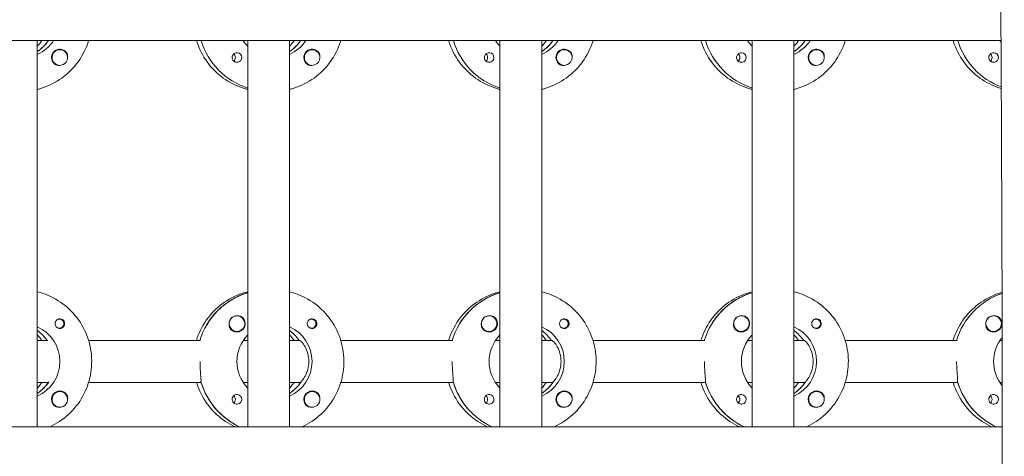
# Model space of a CAD drawing. Units: millimetres. Extents: x -12885 to 14564, y -11455 to 6363.
# Drawn here: x 2585 to 2962, y -132 to 35 of the extents above; entities that cross this region are included whole.
import ezdxf

# ---------------------------------------------------------------- set-up
doc = ezdxf.new("R2010")
doc.units = ezdxf.units.MM
doc.header["$LTSCALE"] = 20
doc.linetypes.add('HIDDEN', pattern=[9.525, 6.35, -3.175])
doc.layers.add('2d', color=230, linetype='Continuous')
doc.layers.add('EN-Free_Space_Hatch', color=10, linetype='HIDDEN')

msp = doc.modelspace()

# ---------------------------------------------------------------- hatches: boundary and pattern name
at = {"layer": 'EN-Free_Space_Hatch'}
h = msp.add_hatch(dxfattribs=at)
h.set_pattern_fill('ANSI31', color=1, scale=100)
edge = h.paths.add_edge_path()
edge.add_line((-7310.99, -8243.4), (-6093.47, -6656.7))
edge.add_line((-6093.47, -6656.7), (-8480.96, -4824.71))
edge.add_line((-8480.96, -4824.71), (-8480.96, -4824.71))
edge.add_arc((-9089.72, -5618.07), 1000, 52.49998, 232.52578)
edge.add_line((-9698.12, -6411.69), (-7310.99, -8243.4))
edge = h.paths.add_edge_path()
edge.add_line((-11389.23, 1297.07), (-8042.26, -614.55))
edge.add_line((-8042.26, -614.55), (-7050.35, 1122.14))
edge.add_line((-7050.35, 1122.14), (-10397.32, 3033.77))
edge.add_arc((-10893.28, 2165.42), 1000, 60.2672, 240.2672)
edge = h.paths.add_edge_path()
edge.add_line((6553.4, -6708.88), (8648.92, -7918.73))
edge.add_arc((9148.92, -7052.71), 1000, 240, 420)
edge.add_line((9648.92, -6186.68), (7553.4, -4976.83))
edge.add_line((7553.4, -4976.83), (6553.4, -6708.88))
edge = h.paths.add_edge_path()
edge.add_line((9990.7, -2844.1), (11990.36, -3998.61))
edge.add_arc((12488.59, -3131.56), 1000, 240.11685, 420.00005)
edge.add_line((12988.59, -2265.54), (10990.7, -1112.05))
edge.add_line((10990.7, -1112.05), (9990.7, -2844.1))
edge = h.paths.add_edge_path()
edge.add_arc((-3410.48, -2051), 500, 0, 360, ccw=False)
edge = h.paths.add_edge_path()
edge.add_arc((2788.5, -1270), 500, 0, 360, ccw=False)

# ---------------------------------------------------------------- linework, layer by layer
at = {"layer": '2d', "lineweight": 0}
for p, q in [((2961, 27.47), (953.9, 27.47)), ((2591.93, -120.53), (2591.93, 27.47)), ((2672.52, -120.53), (2672.52, 27.47)), ((2688.52, -120.53), (2688.52, 27.47)), ((2769.11, -120.53), (2769.11, 27.47)), ((2785.11, -120.53), (2785.11, 27.47)), ((2865.7, -120.53), (2865.7, 27.47)), ((2881.7, -120.53), (2881.7, 27.47)), ((2592.11, 23.38), (2591.93, 23.38)), ((2600.57, 23.97), (2600.54, 23.97)), ((2688.7, 23.38), (2688.52, 23.38)), ((2697.17, 23.97), (2697.13, 23.97)), ((2785.29, 23.38), (2785.11, 23.38)), ((2793.76, 23.97), (2793.72, 23.97)), ((2881.89, 23.38), (2881.7, 23.38)), ((2890.35, 23.97), (2890.31, 23.97)), ((2600.57, 17.97), (2600.53, 17.97)), ((2697.17, 17.97), (2697.13, 17.97)), ((2793.76, 17.97), (2793.72, 17.97)), ((2890.35, 17.97), (2890.31, 17.97)), ((2672.33, -69.22), (2672.52, -69.22)), ((2768.92, -69.22), (2769.11, -69.22)), ((2865.51, -69.22), (2865.7, -69.22)), ((2668.4, -78.03), (2668.36, -78.03)), ((2764.99, -78.03), (2764.95, -78.03)), ((2861.58, -78.03), (2861.54, -78.03)), ((2958.17, -78.03), (2958.13, -78.03)), ((2600.3, -79.26), (2600.03, -79.26)), ((2600.3, -82.81), (2600.03, -82.81)), ((2696.89, -79.26), (2696.62, -79.26)), ((2696.89, -82.81), (2696.62, -82.81)), ((2793.48, -79.26), (2793.22, -79.26)), ((2793.48, -82.81), (2793.22, -82.81)), ((2890.07, -79.26), (2889.81, -79.26)), ((2890.07, -82.81), (2889.81, -82.81)), ((2668.4, -84.03), (2668.36, -84.03)), ((2764.99, -84.03), (2764.95, -84.03)), ((2861.58, -84.03), (2861.54, -84.03)), ((2958.17, -84.03), (2958.14, -84.03)), ((2591.93, -87.53), (2595.92, -87.53)), ((2595.92, -87.53), (2595.68, -87.53)), ((2611.57, -87.53), (2654.41, -87.53)), ((2670.76, -87.53), (2672.52, -87.53)), ((2688.52, -87.53), (2692.52, -87.53)), ((2692.52, -87.53), (2692.27, -87.53)), ((2708.16, -87.53), (2751, -87.53)), ((2767.35, -87.53), (2769.11, -87.53)), ((2785.11, -87.53), (2789.11, -87.53)), ((2789.11, -87.53), (2788.86, -87.53)), ((2804.75, -87.53), (2847.59, -87.53)), ((2863.94, -87.53), (2865.7, -87.53)), ((2881.7, -87.53), (2885.7, -87.53)), ((2885.7, -87.53), (2885.45, -87.53)), ((2901.34, -87.53), (2944.18, -87.53)), ((2960.53, -87.53), (2961.45, -87.53)), ((2595.92, -103.53), (2591.93, -103.53)), ((2595.92, -103.53), (2596.17, -103.53)), ((2654.66, -103.53), (2611.57, -103.53)), ((2654.41, -103.53), (2654.66, -103.53)), ((2672.52, -103.53), (2670.76, -103.53)), ((2692.52, -103.53), (2688.52, -103.53)), ((2692.52, -103.53), (2692.76, -103.53)), ((2751.25, -103.53), (2708.16, -103.53)), ((2751, -103.53), (2751.25, -103.53)), ((2769.11, -103.53), (2767.35, -103.53)), ((2789.11, -103.53), (2785.11, -103.53)), ((2789.11, -103.53), (2789.36, -103.53)), ((2847.84, -103.53), (2804.75, -103.53)), ((2847.59, -103.53), (2847.84, -103.53)), ((2865.7, -103.53), (2863.94, -103.53)), ((2885.7, -103.53), (2881.7, -103.53)), ((2885.7, -103.53), (2885.95, -103.53)), ((2944.43, -103.53), (2901.34, -103.53)), ((2944.18, -103.53), (2944.43, -103.53)), ((2961.47, -103.53), (2960.53, -103.53)), ((2592.11, -107.62), (2591.93, -107.62)), ((2600.57, -107.03), (2600.54, -107.03)), ((2688.7, -107.62), (2688.52, -107.62)), ((2697.17, -107.03), (2697.13, -107.03)), ((2785.29, -107.62), (2785.11, -107.62)), ((2793.76, -107.03), (2793.72, -107.03)), ((2881.89, -107.62), (2881.7, -107.62)), ((2890.35, -107.03), (2890.31, -107.03)), ((2600.57, -113.03), (2600.53, -113.03)), ((2697.17, -113.03), (2697.13, -113.03)), ((2793.76, -113.03), (2793.72, -113.03)), ((2890.35, -113.03), (2890.31, -113.03)), ((954.5, -120.53), (2961.49, -120.53))]:
    msp.add_line(p, q, dxfattribs=at)
for centre, major_axis, start_param, end_param in [((2581.68, 35.47), (0, 14.5), -2.349439, -2.155227), ((2584.17, 35.47), (0, 14.5), -2.572651, -2.155227), ((2680.77, 35.47), (0, -27.5), -1.275619, -0.307126), ((2678.27, 35.47), (0, 14.5), -2.349439, -2.155227), ((2680.77, 35.47), (0, 14.5), -2.572651, -2.155227), ((2777.36, 35.47), (0, -27.5), -1.275619, -0.307126), ((2774.87, 35.47), (0, 14.5), -2.349439, -2.155227), ((2777.36, 35.47), (0, 14.5), -2.572651, -2.155227), ((2873.95, 35.47), (0, -27.5), -1.275619, -0.307126), ((2871.46, 35.47), (0, 14.5), -2.349439, -2.155227), ((2873.95, 35.47), (0, 14.5), -2.572651, -2.155227), ((2970.54, 35.47), (0, -27.5), -1.275619, -0.353758), ((2600.55, 20.97), (0, 3.2), -1.0299, 1.570796), ((2600.57, 20.97), (0, 3), 0.159628, 3.30122), ((2668.38, 20.97), (0, 1.85), -1.570796, 1.318959), ((2697.14, 20.97), (0, 3.2), -1.0299, 1.570796), ((2697.17, 20.97), (0, 3), 0.159628, 3.30122), ((2764.97, 20.97), (0, 1.85), -1.570796, 1.318959), ((2793.73, 20.97), (0, 3.2), -1.0299, 1.570796), ((2793.76, 20.97), (0, 3), 0.159628, 3.30122), ((2861.56, 20.97), (0, 1.85), -1.570796, 1.318959), ((2890.32, 20.97), (0, 3.2), -1.0299, 1.570796), ((2890.35, 20.97), (0, 3), 0.159628, 3.30122), ((2958.15, 20.97), (0, 1.85), -1.570796, 1.318959), ((2665.95, 20.97), (0, 1.85), -1.570796, -0.722826), ((2762.54, 20.97), (0, 1.85), -1.570796, -0.722826), ((2859.13, 20.97), (0, 1.85), -1.570796, -0.722826), ((2955.72, 20.97), (0, 1.85), -1.570796, -0.722826), ((2680.27, -95.53), (0, 27.5), 0.288029, 1.275619), ((2776.86, -95.53), (0, 27.5), 0.288029, 1.275619), ((2873.45, -95.53), (0, 27.5), 0.288029, 1.275619), ((2970.04, -95.53), (0, 27.5), 0.32198, 1.275619), ((2668.35, -81.03), (0, 3), 0.183982, 0.628132), ((2668.4, -81.03), (0, 3), -2.513461, 0.628132), ((2668.38, -81.03), (0, 3.2), -1.570796, -0.540896), ((2764.94, -81.03), (0, 3), 0.183982, 0.628132), ((2764.99, -81.03), (0, 3), -2.513461, 0.628132), ((2764.97, -81.03), (0, 3.2), -1.570796, -0.540896), ((2861.53, -81.03), (0, 3), 0.183982, 0.628132), ((2861.58, -81.03), (0, 3), -2.513461, 0.628132), ((2861.56, -81.03), (0, 3.2), -1.570796, -0.540896), ((2958.12, -81.03), (0, 3), 0.183982, 0.628132), ((2958.17, -81.03), (0, 3), -2.513461, 0.628132), ((2958.15, -81.03), (0, 3.2), -1.570796, -0.540896), ((2600.55, -81.03), (0, 1.85), 0.251837, 1.570796), ((2600.3, -81.03), (0, 1.77), -0.159628, 0.236564), ((2600.3, -81.03), (0, -1.77), -0.236564, -0.159628), ((2600.3, -81.03), (0, -1.77), -0.159628, 2.981965), ((2697.14, -81.03), (0, 1.85), 0.251837, 1.570796), ((2696.89, -81.03), (0, 1.78), -0.159628, 0.236564), ((2696.89, -81.03), (0, -1.78), -0.236564, -0.159628), ((2696.89, -81.03), (0, -1.78), -0.159628, 2.981965), ((2793.73, -81.03), (0, 1.85), 0.251837, 1.570796), ((2793.48, -81.03), (0, 1.77), -0.159628, 0.236564), ((2793.48, -81.03), (0, -1.77), -0.236564, -0.159628), ((2793.48, -81.03), (0, -1.77), -0.159628, 2.981965), ((2890.32, -81.03), (0, 1.85), 0.251837, 1.570796), ((2890.07, -81.03), (0, 1.77), -0.159628, 0.236564), ((2890.07, -81.03), (0, -1.77), -0.236564, -0.159628), ((2890.07, -81.03), (0, -1.78), -0.159628, 2.981965), ((2583.68, -95.53), (0, 14.5), -0.986366, -0.610609), ((2581.68, -95.53), (0, 14.5), -0.986366, -0.792154), ((2680.27, -95.53), (0, 14.5), -0.986366, -0.610609), ((2678.27, -95.53), (0, 14.5), -0.986366, -0.792154), ((2776.86, -95.53), (0, 14.5), -0.986366, -0.610609), ((2774.87, -95.53), (0, 14.5), -0.986366, -0.792154), ((2873.45, -95.53), (0, 14.5), -0.986366, -0.610609), ((2871.46, -95.53), (0, 14.5), -0.986366, -0.792154), ((2584.17, -95.53), (0, 14.5), -2.57265, -2.134363), ((2581.68, -95.53), (0, 14.5), -2.349439, -2.155226), ((2680.77, -95.53), (0, -27.5), -1.275619, -0.4297), ((2680.77, -95.53), (0, 14.5), -2.57265, -2.134363), ((2678.27, -95.53), (0, 14.5), -2.349439, -2.155226), ((2777.36, -95.53), (0, -27.5), -1.275619, -0.4297), ((2777.36, -95.53), (0, 14.5), -2.57265, -2.134363), ((2774.87, -95.53), (0, 14.5), -2.349439, -2.155226), ((2873.95, -95.53), (0, -27.5), -1.275619, -0.4297), ((2873.95, -95.53), (0, 14.5), -2.57265, -2.134363), ((2871.46, -95.53), (0, 14.5), -2.349439, -2.155226), ((2970.54, -95.53), (0, -27.5), -1.275619, -0.4297), ((2600.55, -110.03), (0, 3.2), -1.0299, 1.570796), ((2600.57, -110.03), (0, 3), 0.159628, 3.30122), ((2668.38, -110.03), (0, 1.85), -1.570796, 1.318959), ((2665.95, -110.03), (0, 1.85), -1.570796, -0.722826), ((2697.14, -110.03), (0, 3.2), -1.0299, 1.570796), ((2697.17, -110.03), (0, 3), 0.159628, 3.30122), ((2764.97, -110.03), (0, 1.85), -1.570796, 1.318959), ((2762.54, -110.03), (0, 1.85), -1.570796, -0.722826), ((2793.73, -110.03), (0, 3.2), -1.0299, 1.570796), ((2793.76, -110.03), (0, 3), 0.159628, 3.30122), ((2861.56, -110.03), (0, 1.85), -1.570796, 1.318959), ((2859.13, -110.03), (0, 1.85), -1.570796, -0.722826), ((2890.32, -110.03), (0, 3.2), -1.0299, 1.570796), ((2890.35, -110.03), (0, 3), 0.159628, 3.30122), ((2958.15, -110.03), (0, 1.85), -1.570796, 1.318959), ((2955.72, -110.03), (0, 1.85), -1.570796, -0.722826)]:
    msp.add_ellipse(centre, major_axis=major_axis, ratio=0.992215, start_param=start_param, end_param=end_param, dxfattribs=at)
at = {"layer": '2d', "lineweight": 0, "extrusion": (0, 0, -1)}
for centre, major_axis, start_param, end_param in [((2586.17, 35.47), (0, -14.5), -0.986366, -0.411779), ((2584.17, 35.47), (0, -14.5), -0.986366, -0.58443), ((2680.77, 35.47), (0, -27.5), 0.307126, 1.275619), ((2682.76, 35.47), (0, 14.5), -2.34944, -2.155227), ((2682.76, 35.47), (0, -14.5), -0.986366, -0.411779), ((2680.77, 35.47), (0, -14.5), -0.986366, -0.58443), ((2777.36, 35.47), (0, -27.5), 0.307126, 1.275619), ((2779.35, 35.47), (0, 14.5), -2.34944, -2.155227), ((2779.35, 35.47), (0, -14.5), -0.986366, -0.411779), ((2777.36, 35.47), (0, -14.5), -0.986366, -0.58443), ((2873.95, 35.47), (0, -27.5), 0.307126, 1.275619), ((2875.94, 35.47), (0, 14.5), -2.34944, -2.155227), ((2875.94, 35.47), (0, -14.5), -0.986366, -0.411779), ((2873.95, 35.47), (0, -14.5), -0.986366, -0.58443), ((2970.54, 35.47), (0, -27.5), 0.353758, 1.275619), ((2972.53, 35.47), (0, 14.5), -2.21208, -2.155227), ((2600.57, 20.97), (0, 3), -0.159628, 2.981965), ((2697.17, 20.97), (0, 3), -0.159628, 2.981965), ((2793.76, 20.97), (0, 3), -0.159628, 2.981965), ((2890.35, 20.97), (0, 3), -0.159628, 2.981965), ((2600.55, 20.97), (0, 3.2), -2.600696, -1.570796), ((2665.95, 20.97), (0, -1.85), -1.570796, -0.720115), ((2668.38, 20.97), (0, -1.85), -1.570796, -0.251837), ((2697.14, 20.97), (0, 3.2), -2.600696, -1.570796), ((2762.54, 20.97), (0, -1.85), -1.570796, -0.720115), ((2764.97, 20.97), (0, -1.85), -1.570796, -0.251837), ((2793.73, 20.97), (0, 3.2), -2.600696, -1.570796), ((2859.13, 20.97), (0, -1.85), -1.570796, -0.720115), ((2861.56, 20.97), (0, -1.85), -1.570796, -0.251837), ((2890.32, 20.97), (0, 3.2), -2.600696, -1.570796), ((2955.72, 20.97), (0, -1.85), -1.570796, -0.720115), ((2958.15, 20.97), (0, -1.85), -1.570796, -0.251837), ((2680.27, -95.53), (0, 27.5), -1.275619, -0.295177), ((2776.86, -95.53), (0, 27.5), -1.275619, -0.295177), ((2873.45, -95.53), (0, 27.5), -1.275619, -0.295177), ((2970.04, -95.53), (0, 27.5), -1.275619, -0.32198), ((2668.4, -81.03), (0, -3), -0.628132, 2.513461), ((2668.35, -81.03), (0, 3), -1.386814, -0.628132), ((2764.99, -81.03), (0, -3), -0.628132, 2.513461), ((2764.94, -81.03), (0, 3), -1.386814, -0.628132), ((2861.58, -81.03), (0, -3), -0.628132, 2.513461), ((2861.53, -81.03), (0, 3), -1.386814, -0.628132), ((2958.17, -81.03), (0, -3), -0.628132, 2.513461), ((2958.12, -81.03), (0, 3), -1.386814, -0.628132), ((2586.17, -95.53), (0, -14.5), -2.729814, -0.411779), ((2600.55, -81.03), (0, -1.85), -1.318959, 1.570796), ((2668.38, -81.03), (0, -3.2), -1.570796, 1.0299), ((2682.76, -95.53), (0, -14.5), -2.729814, -0.411779), ((2697.14, -81.03), (0, -1.85), -1.318959, 1.570796), ((2764.97, -81.03), (0, -3.2), -1.570796, 1.0299), ((2779.35, -95.53), (0, -14.5), -2.729814, -0.411779), ((2793.73, -81.03), (0, -1.85), -1.318959, 1.570796), ((2861.56, -81.03), (0, -3.2), -1.570796, 1.0299), ((2875.94, -95.53), (0, -14.5), -2.729814, -0.411779), ((2890.32, -81.03), (0, -1.85), -1.318959, 1.570796), ((2958.15, -81.03), (0, -3.2), -1.570796, 1.0299), ((2583.68, -95.53), (0, -14.5), -2.530984, -2.155226), ((2682.76, -95.53), (0, 14.5), -2.349441, -0.792152), ((2680.27, -95.53), (0, -14.5), -2.530984, -2.155226), ((2779.35, -95.53), (0, 14.5), -2.349441, -0.792152), ((2776.86, -95.53), (0, -14.5), -2.530984, -2.155226), ((2875.94, -95.53), (0, 14.5), -2.349441, -0.792152), ((2873.45, -95.53), (0, -14.5), -2.530984, -2.155226), ((2972.53, -95.53), (0, 14.5), -2.264922, -0.879723), ((2584.17, -95.53), (0, -14.5), -0.986366, -0.58443), ((2680.77, -95.53), (0, 27.5), -2.711893, -1.856332), ((2680.77, -95.53), (0, -14.5), -0.986366, -0.58443), ((2777.36, -95.53), (0, 27.5), -2.711893, -1.856332), ((2777.36, -95.53), (0, -14.5), -0.986366, -0.58443), ((2873.95, -95.53), (0, 27.5), -2.711893, -1.856332), ((2873.95, -95.53), (0, -14.5), -0.986366, -0.58443), ((2970.54, -95.53), (0, 27.5), -2.711893, -1.856332), ((2600.57, -110.03), (0, 3), -0.159628, 2.981965), ((2697.17, -110.03), (0, 3), -0.159628, 2.981965), ((2793.76, -110.03), (0, 3), -0.159628, 2.981965), ((2890.35, -110.03), (0, 3), -0.159628, 2.981965), ((2600.55, -110.03), (0, 3.2), -2.600696, -1.570796), ((2665.95, -110.03), (0, -1.85), -1.570796, -0.720115), ((2668.38, -110.03), (0, -1.85), -1.570796, -0.251837), ((2697.14, -110.03), (0, 3.2), -2.600696, -1.570796), ((2762.54, -110.03), (0, -1.85), -1.570796, -0.720115), ((2764.97, -110.03), (0, -1.85), -1.570796, -0.251837), ((2793.73, -110.03), (0, 3.2), -2.600696, -1.570796), ((2859.13, -110.03), (0, -1.85), -1.570796, -0.720115), ((2861.56, -110.03), (0, -1.85), -1.570796, -0.251837), ((2890.32, -110.03), (0, 3.2), -2.600696, -1.570796), ((2955.72, -110.03), (0, -1.85), -1.570796, -0.720115), ((2958.15, -110.03), (0, -1.85), -1.570796, -0.251837)]:
    msp.add_ellipse(centre, major_axis=major_axis, ratio=0.992215, start_param=start_param, end_param=end_param, dxfattribs=at)
at = {"layer": '2d', "lineweight": 0}
for points, knots in [([(2964.93, -744.09), (2964.95, -740.76), (2964.96, -737.43), (2965, -724.1), (2964.99, -714.11), (2964.88, -684.14), (2964.68, -664.17), (2964.11, -620.83), (2963.72, -597.47), (2962.73, -540.4), (2962.14, -506.69), (2961.22, -435.45), (2960.94, -397.9), (2960.87, -331.25), (2960.96, -302.14), (2961.21, -237.46), (2961.38, -201.88), (2961.52, -128), (2961.48, -89.69), (2961.24, -19.14), (2961.07, 13.1), (2960.77, 75.78), (2960.64, 106.22), (2960.45, 169.69), (2960.39, 202.72), (2960.27, 286.98), (2960.21, 338.21), (2960.18, 434.99), (2960.2, 480.54), (2960.4, 553.93), (2960.51, 581.75), (2960.77, 637.27), (2960.93, 664.97), (2961.28, 722.91), (2961.47, 753.14), (2961.86, 816.77), (2962.05, 850.17), (2962.24, 891.83), (2962.28, 900.09), (2962.31, 908.35)], [0, 0, 0, 0, 10.000008, 10.000008, 40.000183, 40.000183, 99.975296, 99.975296, 170.153971, 170.153971, 271.40474, 271.40474, 384.189039, 384.189039, 471.636147, 471.636147, 578.544471, 578.544471, 693.696997, 693.696997, 790.694074, 790.694074, 882.320841, 882.320841, 981.800158, 981.800158, 1136.089689, 1136.089689, 1273.127952, 1273.127952, 1356.744942, 1356.744942, 1439.961834, 1439.961834, 1530.759429, 1530.759429, 1631.018581, 1631.018581, 1655.817786, 1655.817786, 1655.817786, 1655.817786]), ([(2611.57, 27.47), (2611.43, 27), (2611.27, 26.53), (2610.11, 23.31), (2608.67, 20.72), (2605.05, 16.11), (2602.87, 14.1), (2597.99, 10.88), (2595.3, 9.66), (2592.3, 8.85), (2592.11, 8.81), (2591.93, 8.76)], [1.866447, 1.866447, 1.866447, 1.866447, 1.920075, 1.920075, 2.240818, 2.240818, 2.561049, 2.561049, 2.880669, 2.880669, 2.90167, 2.90167, 2.90167, 2.90167]), ([(2652.87, 27.47), (2653.01, 27), (2653.17, 26.53), (2654.33, 23.31), (2655.77, 20.72), (2659.39, 16.11), (2661.57, 14.1), (2666.45, 10.88), (2669.14, 9.66), (2672.14, 8.85), (2672.33, 8.81), (2672.52, 8.76)], [1.866447, 1.866447, 1.866447, 1.866447, 1.920075, 1.920075, 2.240818, 2.240818, 2.561049, 2.561049, 2.880669, 2.880669, 2.90167, 2.90167, 2.90167, 2.90167]), ([(2708.16, 27.47), (2708.02, 27), (2707.87, 26.53), (2706.7, 23.31), (2705.26, 20.72), (2701.64, 16.11), (2699.46, 14.1), (2694.59, 10.88), (2691.89, 9.66), (2688.89, 8.85), (2688.7, 8.81), (2688.52, 8.76)], [1.866447, 1.866447, 1.866447, 1.866447, 1.920075, 1.920075, 2.240818, 2.240818, 2.561049, 2.561049, 2.880669, 2.880669, 2.90167, 2.90167, 2.90167, 2.90167]), ([(2749.46, 27.47), (2749.6, 27), (2749.76, 26.53), (2750.92, 23.31), (2752.36, 20.72), (2755.99, 16.11), (2758.16, 14.1), (2763.04, 10.88), (2765.73, 9.66), (2768.74, 8.85), (2768.92, 8.81), (2769.11, 8.76)], [1.866447, 1.866447, 1.866447, 1.866447, 1.920075, 1.920075, 2.240818, 2.240818, 2.561049, 2.561049, 2.880669, 2.880669, 2.90167, 2.90167, 2.90167, 2.90167]), ([(2804.75, 27.47), (2804.61, 27), (2804.46, 26.53), (2803.29, 23.31), (2801.85, 20.72), (2798.23, 16.11), (2796.05, 14.1), (2791.18, 10.88), (2788.48, 9.66), (2785.48, 8.85), (2785.29, 8.81), (2785.11, 8.76)], [1.866447, 1.866447, 1.866447, 1.866447, 1.920075, 1.920075, 2.240818, 2.240818, 2.561049, 2.561049, 2.880669, 2.880669, 2.90167, 2.90167, 2.90167, 2.90167]), ([(2846.05, 27.47), (2846.2, 27), (2846.35, 26.53), (2847.51, 23.31), (2848.96, 20.72), (2852.58, 16.11), (2854.76, 14.1), (2859.63, 10.88), (2862.33, 9.66), (2865.33, 8.85), (2865.51, 8.81), (2865.7, 8.76)], [1.866447, 1.866447, 1.866447, 1.866447, 1.920075, 1.920075, 2.240818, 2.240818, 2.561049, 2.561049, 2.880669, 2.880669, 2.90167, 2.90167, 2.90167, 2.90167]), ([(2901.34, 27.47), (2901.2, 27), (2901.05, 26.53), (2899.88, 23.31), (2898.44, 20.72), (2894.82, 16.11), (2892.64, 14.1), (2887.77, 10.88), (2885.07, 9.66), (2882.07, 8.85), (2881.89, 8.81), (2881.7, 8.76)], [1.866447, 1.866447, 1.866447, 1.866447, 1.920075, 1.920075, 2.240818, 2.240818, 2.561049, 2.561049, 2.880669, 2.880669, 2.90167, 2.90167, 2.90167, 2.90167]), ([(2942.65, 27.47), (2942.79, 27), (2942.94, 26.53), (2944.11, 23.31), (2945.55, 20.72), (2949.17, 16.11), (2951.35, 14.1), (2956.04, 11), (2958.51, 9.85), (2961.09, 9.09)], [1.8664472, 1.8664472, 1.8664472, 1.8664472, 1.9200752, 1.9200752, 2.2408183, 2.2408183, 2.5610486, 2.5610486, 2.8562424, 2.8562424, 2.8562424, 2.8562424]), ([(2603.54, 21.26), (2603.54, 21.3), (2603.55, 21.35), (2603.56, 21.69), (2603.53, 21.99), (2603.39, 22.39), (2603.34, 22.51), (2603.27, 22.62)], [-1.6906296, -1.6906296, -1.6906296, -1.6906296, -1.6747879, -1.6747879, -1.5732284, -1.5732284, -1.5283721, -1.5283721, -1.5283721, -1.5283721]), ([(2668.83, 19.18), (2668.62, 19.13), (2668.41, 19.11), (2667.96, 19.16), (2667.74, 19.22), (2667.43, 19.38), (2667.34, 19.44), (2667.19, 19.55), (2667.14, 19.6), (2667.03, 19.71), (2666.98, 19.76), (2666.87, 19.9), (2666.82, 19.98), (2666.67, 20.25), (2666.6, 20.45), (2666.55, 20.76), (2666.54, 20.87), (2666.54, 20.97)], [0.3983341, 0.3983341, 0.3983341, 0.3983341, 0.4632988, 0.4632988, 0.5330171, 0.5330171, 0.5659175, 0.5659175, 0.5887918, 0.5887918, 0.6110803, 0.6110803, 0.6412641, 0.6412641, 0.7042404, 0.7042404, 0.7359678, 0.7359678, 0.7359678, 0.7359678]), ([(2700.13, 21.26), (2700.13, 21.3), (2700.14, 21.35), (2700.15, 21.69), (2700.12, 21.99), (2699.98, 22.39), (2699.93, 22.51), (2699.86, 22.62)], [-1.6906296, -1.6906296, -1.6906296, -1.6906296, -1.6747879, -1.6747879, -1.5732284, -1.5732284, -1.5283721, -1.5283721, -1.5283721, -1.5283721]), ([(2765.42, 19.18), (2765.22, 19.13), (2765, 19.11), (2764.55, 19.16), (2764.33, 19.22), (2764.03, 19.38), (2763.93, 19.44), (2763.79, 19.55), (2763.73, 19.6), (2763.62, 19.71), (2763.57, 19.76), (2763.46, 19.9), (2763.41, 19.98), (2763.26, 20.25), (2763.19, 20.45), (2763.14, 20.76), (2763.13, 20.87), (2763.13, 20.97)], [0.3983341, 0.3983341, 0.3983341, 0.3983341, 0.4632988, 0.4632988, 0.5330171, 0.5330171, 0.5659175, 0.5659175, 0.5887918, 0.5887918, 0.6110803, 0.6110803, 0.6412641, 0.6412641, 0.7042404, 0.7042404, 0.7359678, 0.7359678, 0.7359678, 0.7359678]), ([(2796.72, 21.26), (2796.73, 21.3), (2796.73, 21.35), (2796.74, 21.69), (2796.71, 21.99), (2796.57, 22.39), (2796.52, 22.51), (2796.45, 22.62)], [-1.6906296, -1.6906296, -1.6906296, -1.6906296, -1.6747879, -1.6747879, -1.5732284, -1.5732284, -1.5283721, -1.5283721, -1.5283721, -1.5283721]), ([(2862.02, 19.18), (2861.81, 19.13), (2861.59, 19.11), (2861.15, 19.16), (2860.92, 19.22), (2860.62, 19.38), (2860.52, 19.44), (2860.38, 19.55), (2860.32, 19.6), (2860.21, 19.71), (2860.16, 19.76), (2860.05, 19.9), (2860, 19.98), (2859.85, 20.25), (2859.78, 20.45), (2859.73, 20.76), (2859.72, 20.87), (2859.72, 20.97)], [0.3983341, 0.3983341, 0.3983341, 0.3983341, 0.4632988, 0.4632988, 0.5330171, 0.5330171, 0.5659175, 0.5659175, 0.5887918, 0.5887918, 0.6110803, 0.6110803, 0.6412641, 0.6412641, 0.7042404, 0.7042404, 0.7359678, 0.7359678, 0.7359678, 0.7359678]), ([(2893.31, 21.26), (2893.32, 21.3), (2893.32, 21.35), (2893.34, 21.69), (2893.3, 21.99), (2893.17, 22.39), (2893.11, 22.51), (2893.05, 22.62)], [-1.6906296, -1.6906296, -1.6906296, -1.6906296, -1.6747879, -1.6747879, -1.5732284, -1.5732284, -1.5283721, -1.5283721, -1.5283721, -1.5283721]), ([(2958.61, 19.18), (2958.4, 19.13), (2958.18, 19.11), (2957.74, 19.16), (2957.51, 19.22), (2957.21, 19.38), (2957.12, 19.44), (2956.97, 19.55), (2956.91, 19.6), (2956.8, 19.71), (2956.75, 19.76), (2956.65, 19.9), (2956.59, 19.98), (2956.44, 20.25), (2956.37, 20.45), (2956.32, 20.76), (2956.31, 20.87), (2956.31, 20.97)], [0.3983341, 0.3983341, 0.3983341, 0.3983341, 0.4632988, 0.4632988, 0.5330171, 0.5330171, 0.5659175, 0.5659175, 0.5887918, 0.5887918, 0.6110803, 0.6110803, 0.6412641, 0.6412641, 0.7042404, 0.7042404, 0.7359678, 0.7359678, 0.7359678, 0.7359678]), ([(2600.46, 17.98), (2600.4, 17.97), (2600.35, 17.96), (2599.96, 17.92), (2599.63, 17.95), (2599.19, 18.09), (2599.05, 18.15), (2598.91, 18.23)], [2.18776, 2.18776, 2.18776, 2.18776, 2.2069297, 2.2069297, 2.3218125, 2.3218125, 2.3800245, 2.3800245, 2.3800245, 2.3800245]), ([(2697.05, 17.98), (2696.99, 17.97), (2696.94, 17.96), (2696.55, 17.92), (2696.22, 17.95), (2695.78, 18.09), (2695.64, 18.15), (2695.51, 18.23)], [2.18776, 2.18776, 2.18776, 2.18776, 2.2069297, 2.2069297, 2.3218125, 2.3218125, 2.3800245, 2.3800245, 2.3800245, 2.3800245]), ([(2793.64, 17.98), (2793.59, 17.97), (2793.53, 17.96), (2793.14, 17.92), (2792.82, 17.95), (2792.37, 18.09), (2792.23, 18.15), (2792.1, 18.23)], [2.18776, 2.18776, 2.18776, 2.18776, 2.2069297, 2.2069297, 2.3218125, 2.3218125, 2.3800245, 2.3800245, 2.3800245, 2.3800245]), ([(2890.23, 17.98), (2890.18, 17.97), (2890.12, 17.96), (2889.73, 17.92), (2889.41, 17.95), (2888.97, 18.09), (2888.82, 18.15), (2888.69, 18.23)], [2.18776, 2.18776, 2.18776, 2.18776, 2.2069297, 2.2069297, 2.3218125, 2.3218125, 2.3800245, 2.3800245, 2.3800245, 2.3800245]), ([(2591.93, -68.82), (2592.63, -68.99), (2593.32, -69.19), (2596.77, -70.34), (2599.39, -71.71), (2604.06, -75.21), (2606.12, -77.33), (2609.47, -82.13), (2610.76, -84.8), (2612.44, -90.43), (2612.82, -93.37), (2612.66, -99.24), (2612.11, -102.17), (2610.11, -107.69), (2608.67, -110.28), (2605.05, -114.89), (2602.87, -116.9), (2599.27, -119.28), (2598.06, -119.95), (2596.81, -120.53)], [0.239923, 0.239923, 0.239923, 0.239923, 0.319023, 0.319023, 0.638243, 0.638243, 0.95797, 0.95797, 1.278305, 1.278305, 1.599113, 1.599113, 1.920075, 1.920075, 2.240818, 2.240818, 2.561049, 2.561049, 2.712542, 2.712542, 2.712542, 2.712542]), ([(2672.52, -68.82), (2671.82, -68.99), (2671.12, -69.19), (2667.67, -70.34), (2665.06, -71.71), (2660.38, -75.21), (2658.32, -77.33), (2654.99, -82.11), (2653.71, -84.75), (2652.87, -87.53)], [0.239922, 0.239922, 0.239922, 0.239922, 0.319023, 0.319023, 0.638243, 0.638243, 0.95797, 0.95797, 1.275146, 1.275146, 1.275146, 1.275146]), ([(2688.52, -68.82), (2689.22, -68.99), (2689.91, -69.19), (2693.36, -70.34), (2695.98, -71.71), (2700.65, -75.21), (2702.71, -77.33), (2706.06, -82.13), (2707.35, -84.8), (2709.03, -90.43), (2709.42, -93.37), (2709.25, -99.24), (2708.7, -102.17), (2706.7, -107.69), (2705.26, -110.28), (2701.64, -114.89), (2699.46, -116.9), (2695.87, -119.28), (2694.65, -119.95), (2693.4, -120.53)], [0.239923, 0.239923, 0.239923, 0.239923, 0.319023, 0.319023, 0.638243, 0.638243, 0.95797, 0.95797, 1.278305, 1.278305, 1.599113, 1.599113, 1.920075, 1.920075, 2.240818, 2.240818, 2.561049, 2.561049, 2.712542, 2.712542, 2.712542, 2.712542]), ([(2769.11, -68.82), (2768.41, -68.99), (2767.71, -69.19), (2764.26, -70.34), (2761.65, -71.71), (2756.97, -75.21), (2754.91, -77.33), (2751.58, -82.11), (2750.3, -84.75), (2749.46, -87.53)], [0.239922, 0.239922, 0.239922, 0.239922, 0.319023, 0.319023, 0.638243, 0.638243, 0.95797, 0.95797, 1.275146, 1.275146, 1.275146, 1.275146]), ([(2785.11, -68.82), (2785.81, -68.99), (2786.5, -69.19), (2789.95, -70.34), (2792.57, -71.71), (2797.24, -75.21), (2799.3, -77.33), (2802.65, -82.13), (2803.94, -84.8), (2805.62, -90.43), (2806.01, -93.37), (2805.84, -99.24), (2805.29, -102.17), (2803.29, -107.69), (2801.85, -110.28), (2798.23, -114.89), (2796.05, -116.9), (2792.46, -119.28), (2791.25, -119.95), (2789.99, -120.53)], [0.239923, 0.239923, 0.239923, 0.239923, 0.319023, 0.319023, 0.638243, 0.638243, 0.95797, 0.95797, 1.278305, 1.278305, 1.599113, 1.599113, 1.920075, 1.920075, 2.240818, 2.240818, 2.561049, 2.561049, 2.712542, 2.712542, 2.712542, 2.712542]), ([(2865.7, -68.82), (2865, -68.99), (2864.3, -69.19), (2860.85, -70.34), (2858.24, -71.71), (2853.56, -75.21), (2851.51, -77.33), (2848.17, -82.11), (2846.89, -84.75), (2846.05, -87.53)], [0.239922, 0.239922, 0.239922, 0.239922, 0.319023, 0.319023, 0.638243, 0.638243, 0.95797, 0.95797, 1.275146, 1.275146, 1.275146, 1.275146]), ([(2881.7, -68.82), (2882.4, -68.99), (2883.09, -69.19), (2886.54, -70.34), (2889.16, -71.71), (2893.84, -75.21), (2895.89, -77.33), (2899.24, -82.13), (2900.53, -84.8), (2902.21, -90.43), (2902.6, -93.37), (2902.43, -99.24), (2901.88, -102.17), (2899.88, -107.69), (2898.44, -110.28), (2894.82, -114.89), (2892.64, -116.9), (2889.05, -119.28), (2887.84, -119.95), (2886.58, -120.53)], [0.239923, 0.239923, 0.239923, 0.239923, 0.319023, 0.319023, 0.638243, 0.638243, 0.95797, 0.95797, 1.278305, 1.278305, 1.599113, 1.599113, 1.920075, 1.920075, 2.240818, 2.240818, 2.561049, 2.561049, 2.712542, 2.712542, 2.712542, 2.712542]), ([(2961.41, -69.05), (2961, -69.17), (2960.61, -69.29), (2957.45, -70.34), (2954.83, -71.71), (2950.15, -75.21), (2948.1, -77.33), (2944.77, -82.11), (2943.49, -84.75), (2942.65, -87.53)], [0.273339, 0.273339, 0.273339, 0.273339, 0.319023, 0.319023, 0.638243, 0.638243, 0.95797, 0.95797, 1.275146, 1.275146, 1.275146, 1.275146]), ([(2602.38, -81.03), (2602.38, -80.93), (2602.37, -80.82), (2602.32, -80.51), (2602.25, -80.31), (2602.1, -80.04), (2602.04, -79.96), (2601.93, -79.82), (2601.88, -79.77), (2601.77, -79.66), (2601.72, -79.61), (2601.57, -79.5), (2601.48, -79.44), (2601.18, -79.28), (2600.96, -79.22), (2600.52, -79.17), (2600.3, -79.19), (2600.09, -79.24)], [-0.7359678, -0.7359678, -0.7359678, -0.7359678, -0.7042404, -0.7042404, -0.6412641, -0.6412641, -0.6110803, -0.6110803, -0.5887918, -0.5887918, -0.5659175, -0.5659175, -0.5330171, -0.5330171, -0.4632988, -0.4632988, -0.3983341, -0.3983341, -0.3983341, -0.3983341]), ([(2670.01, -78.29), (2669.88, -78.21), (2669.73, -78.15), (2669.29, -78.01), (2668.95, -77.98), (2668.55, -78.02), (2668.5, -78.03), (2668.44, -78.03)], [-0.4285066, -0.4285066, -0.4285066, -0.4285066, -0.3702947, -0.3702947, -0.2554118, -0.2554118, -0.2367421, -0.2367421, -0.2367421, -0.2367421]), ([(2698.98, -81.03), (2698.98, -80.93), (2698.97, -80.82), (2698.91, -80.51), (2698.84, -80.31), (2698.69, -80.04), (2698.63, -79.96), (2698.52, -79.82), (2698.47, -79.77), (2698.37, -79.66), (2698.31, -79.61), (2698.16, -79.5), (2698.07, -79.44), (2697.77, -79.28), (2697.55, -79.22), (2697.11, -79.17), (2696.89, -79.19), (2696.68, -79.24)], [-0.7359678, -0.7359678, -0.7359678, -0.7359678, -0.7042404, -0.7042404, -0.6412641, -0.6412641, -0.6110803, -0.6110803, -0.5887918, -0.5887918, -0.5659175, -0.5659175, -0.5330171, -0.5330171, -0.4632988, -0.4632988, -0.3983341, -0.3983341, -0.3983341, -0.3983341]), ([(2766.6, -78.29), (2766.47, -78.21), (2766.32, -78.15), (2765.88, -78.01), (2765.55, -77.98), (2765.15, -78.02), (2765.09, -78.03), (2765.03, -78.03)], [-0.4285066, -0.4285066, -0.4285066, -0.4285066, -0.3702947, -0.3702947, -0.2554118, -0.2554118, -0.2367421, -0.2367421, -0.2367421, -0.2367421]), ([(2795.57, -81.03), (2795.57, -80.93), (2795.56, -80.82), (2795.5, -80.51), (2795.43, -80.31), (2795.28, -80.04), (2795.22, -79.96), (2795.11, -79.82), (2795.06, -79.77), (2794.96, -79.66), (2794.9, -79.61), (2794.75, -79.5), (2794.66, -79.44), (2794.36, -79.28), (2794.14, -79.22), (2793.7, -79.17), (2793.48, -79.19), (2793.28, -79.24)], [-0.7359678, -0.7359678, -0.7359678, -0.7359678, -0.7042404, -0.7042404, -0.6412641, -0.6412641, -0.6110803, -0.6110803, -0.5887918, -0.5887918, -0.5659175, -0.5659175, -0.5330171, -0.5330171, -0.4632988, -0.4632988, -0.3983341, -0.3983341, -0.3983341, -0.3983341]), ([(2863.19, -78.29), (2863.06, -78.21), (2862.92, -78.15), (2862.47, -78.01), (2862.14, -77.98), (2861.74, -78.02), (2861.68, -78.03), (2861.62, -78.03)], [-0.4285066, -0.4285066, -0.4285066, -0.4285066, -0.3702947, -0.3702947, -0.2554118, -0.2554118, -0.2367421, -0.2367421, -0.2367421, -0.2367421]), ([(2892.16, -81.03), (2892.16, -80.93), (2892.15, -80.82), (2892.09, -80.51), (2892.02, -80.31), (2891.87, -80.04), (2891.81, -79.96), (2891.7, -79.82), (2891.65, -79.77), (2891.55, -79.66), (2891.49, -79.61), (2891.34, -79.5), (2891.25, -79.44), (2890.95, -79.28), (2890.73, -79.22), (2890.29, -79.17), (2890.07, -79.19), (2889.87, -79.24)], [-0.7359678, -0.7359678, -0.7359678, -0.7359678, -0.7042404, -0.7042404, -0.6412641, -0.6412641, -0.6110803, -0.6110803, -0.5887918, -0.5887918, -0.5659175, -0.5659175, -0.5330171, -0.5330171, -0.4632988, -0.4632988, -0.3983341, -0.3983341, -0.3983341, -0.3983341]), ([(2959.78, -78.29), (2959.65, -78.21), (2959.51, -78.15), (2959.06, -78.01), (2958.73, -77.98), (2958.33, -78.02), (2958.27, -78.03), (2958.22, -78.03)], [-0.4285066, -0.4285066, -0.4285066, -0.4285066, -0.3702947, -0.3702947, -0.2554118, -0.2554118, -0.2367421, -0.2367421, -0.2367421, -0.2367421]), ([(2602.38, -81.03), (2602.38, -81.13), (2602.38, -81.23), (2602.35, -81.39), (2602.34, -81.44), (2602.33, -81.5)], [0.73596784, 0.73596784, 0.73596784, 0.73596784, 0.76566083, 0.76566083, 0.78261583, 0.78261583, 0.78261583, 0.78261583]), ([(2665.65, -82.68), (2665.59, -82.57), (2665.53, -82.45), (2665.39, -82.05), (2665.35, -81.75), (2665.36, -81.34), (2665.37, -81.23), (2665.39, -81.11)], [1.5283721, 1.5283721, 1.5283721, 1.5283721, 1.5732284, 1.5732284, 1.6747879, 1.6747879, 1.713878, 1.713878, 1.713878, 1.713878]), ([(2698.98, -81.03), (2698.98, -81.13), (2698.97, -81.23), (2698.94, -81.39), (2698.93, -81.44), (2698.92, -81.5)], [0.73596784, 0.73596784, 0.73596784, 0.73596784, 0.76566083, 0.76566083, 0.78261584, 0.78261584, 0.78261584, 0.78261584]), ([(2762.25, -82.68), (2762.18, -82.57), (2762.12, -82.45), (2761.98, -82.05), (2761.94, -81.75), (2761.95, -81.34), (2761.96, -81.23), (2761.98, -81.11)], [1.5283721, 1.5283721, 1.5283721, 1.5283721, 1.5732284, 1.5732284, 1.6747879, 1.6747879, 1.713878, 1.713878, 1.713878, 1.713878]), ([(2795.57, -81.03), (2795.57, -81.13), (2795.56, -81.23), (2795.54, -81.39), (2795.52, -81.44), (2795.51, -81.5)], [0.73596784, 0.73596784, 0.73596784, 0.73596784, 0.76566083, 0.76566083, 0.78261583, 0.78261583, 0.78261583, 0.78261583]), ([(2858.84, -82.68), (2858.77, -82.57), (2858.72, -82.45), (2858.57, -82.05), (2858.53, -81.75), (2858.54, -81.34), (2858.55, -81.23), (2858.57, -81.11)], [1.5283721, 1.5283721, 1.5283721, 1.5283721, 1.5732284, 1.5732284, 1.6747879, 1.6747879, 1.713878, 1.713878, 1.713878, 1.713878]), ([(2892.16, -81.03), (2892.16, -81.13), (2892.15, -81.23), (2892.13, -81.39), (2892.12, -81.44), (2892.1, -81.5)], [0.73596784, 0.73596784, 0.73596784, 0.73596784, 0.76566083, 0.76566083, 0.78261583, 0.78261583, 0.78261583, 0.78261583]), ([(2955.43, -82.68), (2955.36, -82.57), (2955.31, -82.45), (2955.17, -82.05), (2955.13, -81.75), (2955.13, -81.34), (2955.14, -81.23), (2955.16, -81.11)], [1.5283721, 1.5283721, 1.5283721, 1.5283721, 1.5732284, 1.5732284, 1.6747879, 1.6747879, 1.713878, 1.713878, 1.713878, 1.713878]), ([(2695.9, -95.53), (2695.9, -94.5), (2695.76, -93.42), (2695.23, -91.45), (2694.85, -90.57), (2694.09, -89.17), (2693.65, -88.56), (2692.92, -87.74), (2692.64, -87.53), (2692.52, -87.53)], [-1.236465, -1.236465, -1.236465, -1.236465, -0.928016, -0.928016, -0.619567, -0.619567, -0.309783, -0.309783, 0, 0, 0, 0]), ([(2792.49, -95.53), (2792.49, -94.5), (2792.35, -93.42), (2791.82, -91.45), (2791.44, -90.57), (2790.68, -89.17), (2790.24, -88.56), (2789.52, -87.74), (2789.24, -87.53), (2789.11, -87.53)], [-1.236465, -1.236465, -1.236465, -1.236465, -0.928016, -0.928016, -0.619567, -0.619567, -0.309783, -0.309783, 0, 0, 0, 0]), ([(2889.08, -95.53), (2889.08, -94.5), (2888.94, -93.42), (2888.41, -91.45), (2888.03, -90.57), (2887.27, -89.17), (2886.83, -88.56), (2886.11, -87.74), (2885.83, -87.53), (2885.7, -87.53)], [-1.236465, -1.236465, -1.236465, -1.236465, -0.928016, -0.928016, -0.619567, -0.619567, -0.309783, -0.309783, 0, 0, 0, 0]), ([(2654.58, -103.28), (2654.6, -103.18), (2654.61, -103.06), (2654.63, -102.51), (2654.58, -101.89), (2654.46, -100.48), (2654.38, -99.58), (2654.26, -97.61), (2654.23, -96.54), (2654.23, -95.53)], [-2.229842, -2.229842, -2.229842, -2.229842, -2.122712, -2.122712, -1.819422, -1.819422, -1.516212, -1.516212, -1.213001, -1.213001, -1.213001, -1.213001]), ([(2692.93, -103.28), (2693.04, -103.18), (2693.16, -103.06), (2693.65, -102.5), (2694.09, -101.89), (2694.85, -100.49), (2695.23, -99.61), (2695.76, -97.64), (2695.9, -96.56), (2695.9, -95.53)], [-2.274968, -2.274968, -2.274968, -2.274968, -2.163147, -2.163147, -1.853363, -1.853363, -1.544914, -1.544914, -1.236465, -1.236465, -1.236465, -1.236465]), ([(2751.18, -103.28), (2751.19, -103.18), (2751.2, -103.06), (2751.22, -102.51), (2751.17, -101.89), (2751.05, -100.48), (2750.97, -99.58), (2750.85, -97.61), (2750.82, -96.54), (2750.82, -95.53)], [-2.229842, -2.229842, -2.229842, -2.229842, -2.122712, -2.122712, -1.819422, -1.819422, -1.516212, -1.516212, -1.213001, -1.213001, -1.213001, -1.213001]), ([(2789.52, -103.28), (2789.63, -103.18), (2789.75, -103.06), (2790.24, -102.5), (2790.68, -101.89), (2791.44, -100.49), (2791.82, -99.61), (2792.35, -97.64), (2792.49, -96.56), (2792.49, -95.53)], [-2.274968, -2.274968, -2.274968, -2.274968, -2.163147, -2.163147, -1.853363, -1.853363, -1.544914, -1.544914, -1.236465, -1.236465, -1.236465, -1.236465]), ([(2847.77, -103.28), (2847.78, -103.18), (2847.8, -103.06), (2847.81, -102.51), (2847.76, -101.89), (2847.64, -100.48), (2847.56, -99.58), (2847.45, -97.61), (2847.41, -96.54), (2847.41, -95.53)], [-2.229842, -2.229842, -2.229842, -2.229842, -2.122712, -2.122712, -1.819422, -1.819422, -1.516212, -1.516212, -1.213001, -1.213001, -1.213001, -1.213001]), ([(2886.11, -103.28), (2886.22, -103.18), (2886.34, -103.06), (2886.83, -102.5), (2887.27, -101.89), (2888.03, -100.49), (2888.41, -99.61), (2888.94, -97.64), (2889.08, -96.56), (2889.08, -95.53)], [-2.274968, -2.274968, -2.274968, -2.274968, -2.163147, -2.163147, -1.853363, -1.853363, -1.544914, -1.544914, -1.236465, -1.236465, -1.236465, -1.236465]), ([(2944.36, -103.28), (2944.38, -103.18), (2944.39, -103.06), (2944.4, -102.51), (2944.35, -101.89), (2944.23, -100.48), (2944.15, -99.58), (2944.04, -97.61), (2944, -96.54), (2944, -95.53)], [-2.229842, -2.229842, -2.229842, -2.229842, -2.122712, -2.122712, -1.819422, -1.819422, -1.516212, -1.516212, -1.213001, -1.213001, -1.213001, -1.213001]), ([(2652.87, -103.53), (2653.01, -104), (2653.17, -104.47), (2654.33, -107.69), (2655.77, -110.28), (2659.39, -114.89), (2661.57, -116.9), (2665.17, -119.28), (2666.38, -119.95), (2667.64, -120.53)], [1.866447, 1.866447, 1.866447, 1.866447, 1.9200752, 1.9200752, 2.2408183, 2.2408183, 2.5610486, 2.5610486, 2.7125415, 2.7125415, 2.7125415, 2.7125415]), ([(2749.46, -103.53), (2749.6, -104), (2749.76, -104.47), (2750.92, -107.69), (2752.36, -110.28), (2755.99, -114.89), (2758.16, -116.9), (2761.76, -119.28), (2762.97, -119.95), (2764.23, -120.53)], [1.866447, 1.866447, 1.866447, 1.866447, 1.9200752, 1.9200752, 2.2408183, 2.2408183, 2.5610486, 2.5610486, 2.7125415, 2.7125415, 2.7125415, 2.7125415]), ([(2846.05, -103.53), (2846.2, -104), (2846.35, -104.47), (2847.51, -107.69), (2848.96, -110.28), (2852.58, -114.89), (2854.76, -116.9), (2858.35, -119.28), (2859.56, -119.95), (2860.82, -120.53)], [1.866447, 1.866447, 1.866447, 1.866447, 1.9200752, 1.9200752, 2.2408183, 2.2408183, 2.5610486, 2.5610486, 2.7125415, 2.7125415, 2.7125415, 2.7125415]), ([(2942.65, -103.53), (2942.79, -104), (2942.94, -104.47), (2944.11, -107.69), (2945.55, -110.28), (2949.17, -114.89), (2951.35, -116.9), (2954.94, -119.28), (2956.15, -119.95), (2957.41, -120.53)], [1.866447, 1.866447, 1.866447, 1.866447, 1.9200752, 1.9200752, 2.2408183, 2.2408183, 2.5610486, 2.5610486, 2.7125415, 2.7125415, 2.7125415, 2.7125415]), ([(2603.54, -109.74), (2603.54, -109.7), (2603.55, -109.65), (2603.56, -109.31), (2603.53, -109.01), (2603.39, -108.61), (2603.34, -108.49), (2603.27, -108.38)], [-1.6906296, -1.6906296, -1.6906296, -1.6906296, -1.6747879, -1.6747879, -1.5732284, -1.5732284, -1.5283721, -1.5283721, -1.5283721, -1.5283721]), ([(2700.13, -109.74), (2700.13, -109.7), (2700.14, -109.65), (2700.15, -109.31), (2700.12, -109.01), (2699.98, -108.61), (2699.93, -108.49), (2699.86, -108.38)], [-1.6906296, -1.6906296, -1.6906296, -1.6906296, -1.6747879, -1.6747879, -1.5732284, -1.5732284, -1.5283721, -1.5283721, -1.5283721, -1.5283721]), ([(2796.72, -109.74), (2796.73, -109.7), (2796.73, -109.65), (2796.74, -109.31), (2796.71, -109.01), (2796.57, -108.61), (2796.52, -108.49), (2796.45, -108.38)], [-1.6906296, -1.6906296, -1.6906296, -1.6906296, -1.6747879, -1.6747879, -1.5732284, -1.5732284, -1.5283721, -1.5283721, -1.5283721, -1.5283721]), ([(2893.31, -109.74), (2893.32, -109.7), (2893.32, -109.65), (2893.34, -109.31), (2893.3, -109.01), (2893.17, -108.61), (2893.11, -108.49), (2893.05, -108.38)], [-1.6906296, -1.6906296, -1.6906296, -1.6906296, -1.6747879, -1.6747879, -1.5732284, -1.5732284, -1.5283721, -1.5283721, -1.5283721, -1.5283721]), ([(2600.46, -113.02), (2600.4, -113.03), (2600.35, -113.04), (2599.96, -113.08), (2599.63, -113.05), (2599.19, -112.91), (2599.05, -112.85), (2598.91, -112.77)], [2.18776, 2.18776, 2.18776, 2.18776, 2.2069297, 2.2069297, 2.3218125, 2.3218125, 2.3800245, 2.3800245, 2.3800245, 2.3800245]), ([(2668.83, -111.82), (2668.62, -111.87), (2668.41, -111.89), (2667.96, -111.84), (2667.74, -111.78), (2667.43, -111.62), (2667.34, -111.56), (2667.19, -111.45), (2667.14, -111.4), (2667.03, -111.29), (2666.98, -111.24), (2666.87, -111.1), (2666.82, -111.02), (2666.67, -110.75), (2666.6, -110.55), (2666.55, -110.24), (2666.54, -110.13), (2666.54, -110.03)], [0.3983341, 0.3983341, 0.3983341, 0.3983341, 0.4632988, 0.4632988, 0.5330171, 0.5330171, 0.5659175, 0.5659175, 0.5887918, 0.5887918, 0.6110803, 0.6110803, 0.6412641, 0.6412641, 0.7042404, 0.7042404, 0.7359678, 0.7359678, 0.7359678, 0.7359678]), ([(2697.05, -113.02), (2696.99, -113.03), (2696.94, -113.04), (2696.55, -113.08), (2696.22, -113.05), (2695.78, -112.91), (2695.64, -112.85), (2695.51, -112.77)], [2.18776, 2.18776, 2.18776, 2.18776, 2.2069297, 2.2069297, 2.3218125, 2.3218125, 2.3800245, 2.3800245, 2.3800245, 2.3800245]), ([(2765.42, -111.82), (2765.22, -111.87), (2765, -111.89), (2764.55, -111.84), (2764.33, -111.78), (2764.03, -111.62), (2763.93, -111.56), (2763.79, -111.45), (2763.73, -111.4), (2763.62, -111.29), (2763.57, -111.24), (2763.46, -111.1), (2763.41, -111.02), (2763.26, -110.75), (2763.19, -110.55), (2763.14, -110.24), (2763.13, -110.13), (2763.13, -110.03)], [0.3983341, 0.3983341, 0.3983341, 0.3983341, 0.4632988, 0.4632988, 0.5330171, 0.5330171, 0.5659175, 0.5659175, 0.5887918, 0.5887918, 0.6110803, 0.6110803, 0.6412641, 0.6412641, 0.7042404, 0.7042404, 0.7359678, 0.7359678, 0.7359678, 0.7359678]), ([(2793.64, -113.02), (2793.59, -113.03), (2793.53, -113.04), (2793.14, -113.08), (2792.82, -113.05), (2792.37, -112.91), (2792.23, -112.85), (2792.1, -112.77)], [2.18776, 2.18776, 2.18776, 2.18776, 2.2069297, 2.2069297, 2.3218125, 2.3218125, 2.3800245, 2.3800245, 2.3800245, 2.3800245]), ([(2862.02, -111.82), (2861.81, -111.87), (2861.59, -111.89), (2861.15, -111.84), (2860.92, -111.78), (2860.62, -111.62), (2860.52, -111.56), (2860.38, -111.45), (2860.32, -111.4), (2860.21, -111.29), (2860.16, -111.24), (2860.05, -111.1), (2860, -111.02), (2859.85, -110.75), (2859.78, -110.55), (2859.73, -110.24), (2859.72, -110.13), (2859.72, -110.03)], [0.3983341, 0.3983341, 0.3983341, 0.3983341, 0.4632988, 0.4632988, 0.5330171, 0.5330171, 0.5659175, 0.5659175, 0.5887918, 0.5887918, 0.6110803, 0.6110803, 0.6412641, 0.6412641, 0.7042404, 0.7042404, 0.7359678, 0.7359678, 0.7359678, 0.7359678]), ([(2890.23, -113.02), (2890.18, -113.03), (2890.12, -113.04), (2889.73, -113.08), (2889.41, -113.05), (2888.97, -112.91), (2888.82, -112.85), (2888.69, -112.77)], [2.18776, 2.18776, 2.18776, 2.18776, 2.2069297, 2.2069297, 2.3218125, 2.3218125, 2.3800245, 2.3800245, 2.3800245, 2.3800245]), ([(2958.61, -111.82), (2958.4, -111.87), (2958.18, -111.89), (2957.74, -111.84), (2957.51, -111.78), (2957.21, -111.62), (2957.12, -111.56), (2956.97, -111.45), (2956.91, -111.4), (2956.8, -111.29), (2956.75, -111.24), (2956.65, -111.1), (2956.59, -111.02), (2956.44, -110.75), (2956.37, -110.55), (2956.32, -110.24), (2956.31, -110.13), (2956.31, -110.03)], [0.3983341, 0.3983341, 0.3983341, 0.3983341, 0.4632988, 0.4632988, 0.5330171, 0.5330171, 0.5659175, 0.5659175, 0.5887918, 0.5887918, 0.6110803, 0.6110803, 0.6412641, 0.6412641, 0.7042404, 0.7042404, 0.7359678, 0.7359678, 0.7359678, 0.7359678])]:
    msp.add_open_spline(points, degree=3, knots=knots, dxfattribs=at)
for points in [[(2666.6, 21.44), (2666.56, 21.28), (2666.54, 21.13), (2666.54, 20.97)], [(2763.19, 21.44), (2763.15, 21.28), (2763.13, 21.13), (2763.13, 20.97)], [(2859.78, 21.44), (2859.74, 21.28), (2859.72, 21.13), (2859.72, 20.97)], [(2956.37, 21.44), (2956.33, 21.28), (2956.31, 21.13), (2956.31, 20.97)], [(2672.52, 9.14), (2672.52, 9.14), (2672.52, 9.14), (2672.52, 9.14)], [(2769.11, 9.14), (2769.11, 9.14), (2769.11, 9.14), (2769.11, 9.14)], [(2865.7, 9.14), (2865.7, 9.14), (2865.7, 9.14), (2865.7, 9.14)], [(2654.41, -103.53), (2654.41, -103.53), (2654.41, -103.53), (2654.41, -103.53)], [(2751, -103.53), (2751, -103.53), (2751, -103.53), (2751, -103.53)], [(2847.59, -103.53), (2847.59, -103.53), (2847.59, -103.53), (2847.59, -103.53)], [(2944.18, -103.53), (2944.18, -103.53), (2944.18, -103.53), (2944.18, -103.53)], [(2666.6, -109.56), (2666.56, -109.72), (2666.54, -109.87), (2666.54, -110.03)], [(2763.19, -109.56), (2763.15, -109.72), (2763.13, -109.87), (2763.13, -110.03)], [(2859.78, -109.56), (2859.74, -109.72), (2859.72, -109.87), (2859.72, -110.03)], [(2956.37, -109.56), (2956.33, -109.72), (2956.31, -109.87), (2956.31, -110.03)]]:
    msp.add_open_spline(points, degree=3, dxfattribs=at)

doc.saveas('drawing.dxf')
